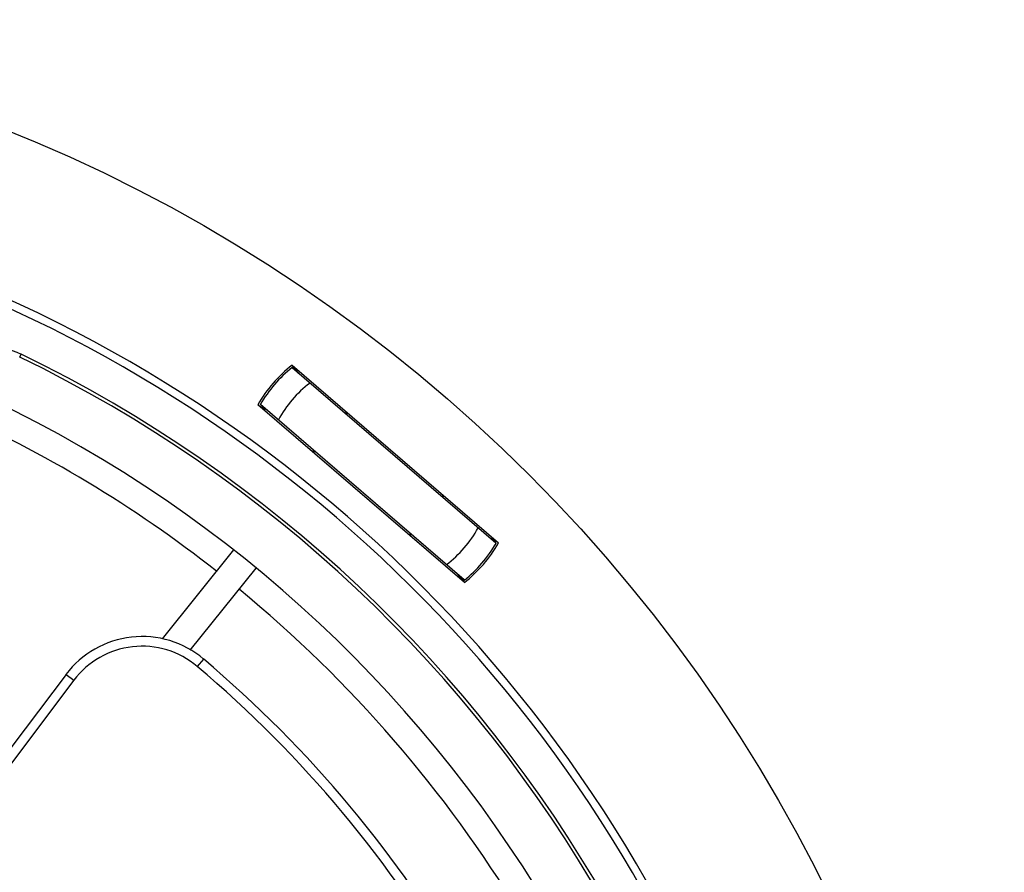
# Model space of a CAD drawing. Units: inches. Extents: x -568.4 to -530.9, y 687.7 to 713.8.
# Drawn here: x -548.5 to -546.5, y 708.3 to 710.1 of the extents above; entities that cross this region are included whole.
import ezdxf

# ---------------------------------------------------------------- set-up
doc = ezdxf.new("R2010")
doc.units = ezdxf.units.IN
doc.header["$MEASUREMENT"] = 0
doc.layers.add('02___PRT_ALL_AXES', color=7, linetype='Continuous')
doc.layers.add('A-ANNO-DIM', color=1, linetype='Continuous')
doc.styles.add('ARCH', font='archquik.shx')
doc.dimstyles.new('00$3', dxfattribs={"dimtxt": 0.125, "dimasz": 0.18, "dimexe": 0.1, "dimexo": 0.1, "dimgap": 0.09, "dimtad": 0, "dimtih": 1, "dimtoh": 1, "dimzin": 4, "dimdsep": 46, "dimtxsty": 'ARCH', "dimcen": 0.09, "dimclrd": 1, "dimclre": 1, "dimclrt": 4, "dimadec": 0, "dimazin": 0, "dimtfac": 1, "dimtmove": 0, "dimatfit": 3, "dimfxl": 1, "dimtolj": 1, "dimtzin": 4, "dimarcsym": 0})

# ---------------------------------------------------------------- blocks, each defined once
blk = doc.blocks.new('*D9')
at = {"layer": 'A-ANNO-DIM', "color": 1, "lineweight": -2, "transparency": 16777216}
for p, q in [((-551.7759, 709.0749), (-551.9019, 709.2034)), ((-551.6499, 708.9463), (-547.6732, 704.8908)), ((-547.1096, 704.316), (-547.5472, 704.7623)), ((-546.493, 704.316), (-547.1096, 704.316))]:
    blk.add_line(p, q, dxfattribs=at)
at = {"layer": 'A-ANNO-DIM', "color": 1, "transparency": 16777216}
for points in [[(-551.7545, 709.0959), (-551.7973, 709.0539), (-551.6499, 708.9463)], [(-547.5258, 704.7833), (-547.5686, 704.7413), (-547.6732, 704.8908)]]:
    blk.add_solid(points, dxfattribs=at)
at = {"layer": 'Defpoints', "color": 0, "transparency": 16777216}
for p in [(-551.6499, 708.9463), (-547.6732, 704.8908)]:
    blk.add_point(p, dxfattribs=at)
at = {"layer": 'A-ANNO-DIM', "color": 4, "transparency": 16777216, "insert": (-545.7929, 704.316), "char_height": 0.125, "attachment_point": 5, "style": 'ARCH'}
blk.add_mtext('\\A1;%%c5.68 [∅144]', dxfattribs=at)

msp = doc.modelspace()

# ---------------------------------------------------------------- linework, layer by layer
at = {"color": 7, "linetype": 'Continuous'}
for p, q in [((-548.4655, 709.3876), (-548.4627, 709.3935)), ((-547.9126, 709.3658), (-547.9131, 709.3663)), ((-547.913, 709.3714), (-547.4941, 709.0105)), ((-547.899, 709.3542), (-547.913, 709.3714)), ((-547.4997, 709.0101), (-547.9125, 709.3658)), ((-547.5635, 708.93), (-547.9823, 709.2909)), ((-547.9823, 709.2909), (-547.9632, 709.2796)), ((-547.9767, 709.2914), (-547.9773, 709.2917)), ((-547.5639, 708.9355), (-547.9768, 709.2913)), ((-547.4941, 709.0105), (-547.5133, 709.0218)), ((-548.0318, 708.9964), (-548.1767, 708.8158)), ((-547.4997, 709.01), (-547.4992, 709.0097)), ((-548.1195, 708.7928), (-547.9857, 708.9595)), ((-547.5775, 708.9472), (-547.5635, 708.93)), ((-547.5638, 708.9356), (-547.5634, 708.9351)), ((-548.0926, 708.775), (-548.1053, 708.76)), ((-548.3715, 708.7437), (-548.5315, 708.5314)), ((-548.3715, 708.7437), (-548.3558, 708.7319)), ((-548.3558, 708.7319), (-548.5158, 708.5195))]:
    msp.add_line(p, q, dxfattribs=at)
msp.add_circle((-549.6616, 706.9186), 3.1534, dxfattribs=at)
for centre, radius, start, end in [((-549.6616, 706.9186), 2.84, 327.6224, 76.2097), ((-549.6616, 706.9186), 2.8239, 329.2544, 76.081), ((-549.6616, 706.9186), 2.7435, 355.3469, 64.1531), ((-549.6616, 706.9186), 2.75, 355.3469, 64.1531), ((-547.7382, 709.1507), 0.2815, 128.3666, 150.1334), ((-547.7382, 709.1507), 0.2776, 129.0372, 149.4628), ((-547.7382, 709.1507), 0.2769, 129.0125, 129.0372), ((-547.7382, 709.1507), 0.2303, 126.9122, 151.5878), ((-549.6616, 706.9186), 2.6408, 355.0442, 64.4558), ((-549.6616, 706.9186), 2.5856, 51.9043, 65.999), ((-547.7382, 709.1507), 0.2769, 149.4628, 149.4875), ((-547.7382, 709.1507), 0.1398, 116.8989, 118.6047), ((-547.7382, 709.1507), 0.1398, 159.8953, 161.6011), ((-547.7382, 709.1507), 0.1398, 339.8953, 341.6011), ((-547.7382, 709.1507), 0.2303, 306.9122, 331.5878), ((-547.7382, 709.1507), 0.1398, 296.8989, 298.6047), ((-547.7382, 709.1507), 0.2815, 308.3666, 330.1334), ((-547.7382, 709.1507), 0.2776, 309.0372, 329.4628), ((-547.7382, 709.1507), 0.2769, 329.4628, 329.4875), ((-547.7382, 709.1507), 0.2769, 309.0125, 309.0372), ((-549.6616, 706.9186), 2.5856, 11.9043, 50.5957), ((-548.2173, 708.6275), 0.1932, 49.7975, 143), ((-548.2173, 708.6275), 0.1735, 49.7925, 142.9991), ((-549.6616, 706.9186), 2.4307, 10.2025, 49.7975), ((-549.6616, 706.9186), 2.411, 10.203, 49.7971)]:
    msp.add_arc(centre, radius, start, end, dxfattribs=at)
at = {"color": 7, "linetype": 'Continuous', "start_tangent": (0.402747, 0.915311), "end_tangent": (0.899962, -0.435967)}
msp.add_spline([(-548.7242, 709.2972), (-548.6796, 709.3603), (-548.6139, 709.4009), (-548.5375, 709.4126), (-548.4627, 709.3935)], degree=3, dxfattribs=at)
at = {"layer": '02___PRT_ALL_AXES', "color": 7, "linetype": 'Continuous'}
for start, end in [(116.9498, 118.3078), (160.2115, 161.5842), (340.2115, 341.5842), (296.9498, 298.3078)]:
    msp.add_arc((-547.7382, 709.1507), 0.1378, start, end, dxfattribs=at)

# ---------------------------------------------------------------- dimensions: what is measured, and where the dimension line sits
at = {"layer": 'A-ANNO-DIM'}
dim = msp.add_diameter_dim_2p(p1=(-551.6499, 708.9463), p2=(-547.6732, 704.8908), dimstyle='00$3', override={"dimpost": '%%c<>'}, dxfattribs=at)
dim.commit()
dim.dimension.update_dxf_attribs({"geometry": '*D9', "text_midpoint": (-545.7929, 704.316), "dimtype": 163})

doc.saveas('drawing.dxf')
